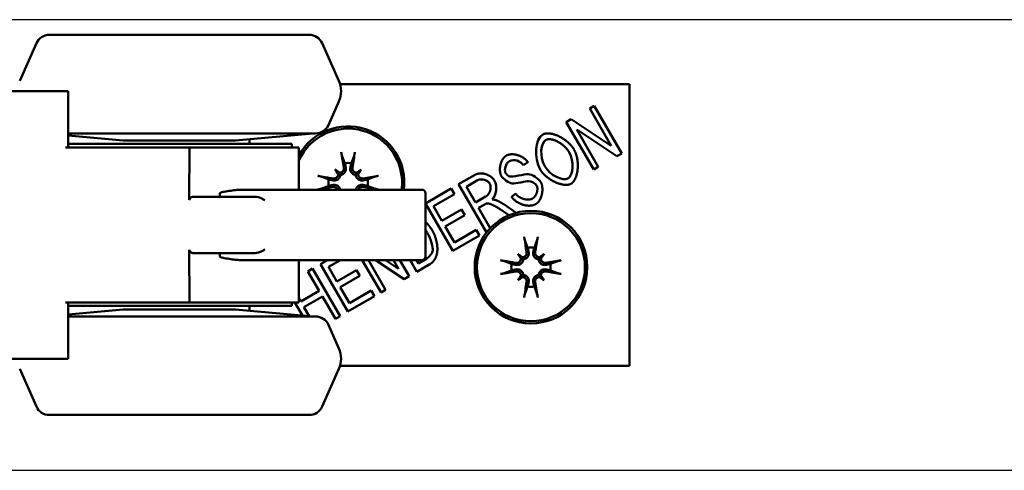
# Model space of a CAD drawing. Units: millimetres. Extents: x 2982 to 12204, y -8660 to 6480.
# Drawn here: x 8593 to 8855, y -4603 to -4483 of the extents above; entities that cross this region are included whole.
import ezdxf

# ---------------------------------------------------------------- set-up
doc = ezdxf.new("R2010")
doc.units = ezdxf.units.MM
doc.header["$LTSCALE"] = 25
doc.layers.add('Visible Edges(ISO)', color=7, linetype='Continuous', lineweight=50)

msp = doc.modelspace()

# ---------------------------------------------------------------- linework, layer by layer
for points in [[(9125.258, -4504.158), (9125.258, -4482.685), (6993.153, -4482.685), (6993.153, -4504.158)], [(7248.377, -4602.685), (9125.258, -4602.685), (9125.258, -4579.158)]]:
    msp.add_lwpolyline(points)
at = {"layer": 'Visible Edges(ISO)'}
for p, q in [((8669.975, -4486.708), (8600.675, -4486.708)), ((8597.249, -4488.933), (8592.784, -4498.962)), ((8673.401, -4488.933), (8677.866, -4498.962)), ((8678.184, -4499.833), (8755.325, -4499.833)), ((8755.325, -4499.833), (8755.325, -4574.833)), ((8604.99, -4501.708), (8511.911, -4501.708)), ((8605.74, -4501.708), (8604.99, -4501.708)), ((8605.74, -4516.708), (8605.74, -4501.708)), ((8675.071, -4510.733), (8677.866, -4504.453)), ((8744.754, -4506.324), (8745.961, -4505.627)), ((8750.495, -4516.267), (8744.754, -4506.324)), ((8745.961, -4505.627), (8753.273, -4518.293)), ((8738.489, -4509.941), (8739.782, -4509.194)), ((8739.782, -4509.194), (8750.495, -4516.267)), ((8745.801, -4522.607), (8738.489, -4509.941)), ((8605.74, -4512.958), (8671.645, -4512.958)), ((8620.325, -4514.833), (8605.74, -4513.507)), ((8650.325, -4514.833), (8670.95, -4512.958)), ((8654.075, -4515.77), (8654.075, -4514.492)), ((8751.98, -4519.04), (8741.267, -4511.967)), ((8741.267, -4511.967), (8747.008, -4521.91)), ((8607.947, -4516.708), (8604.99, -4516.708)), ((8665.325, -4515.77), (8605.74, -4515.77)), ((8619.742, -4516.708), (8607.947, -4516.708)), ((8622.352, -4516.708), (8619.742, -4516.708)), ((8650.325, -4514.833), (8620.325, -4514.833)), ((8638.012, -4516.708), (8622.352, -4516.708)), ((8637.998, -4530.677), (8638.012, -4516.708)), ((8638.777, -4516.708), (8638.012, -4516.708)), ((8647.324, -4516.708), (8638.777, -4516.708)), ((8647.324, -4516.708), (8667.2, -4516.708)), ((8665.325, -4516.708), (8665.325, -4515.77)), ((8667.2, -4516.708), (8667.2, -4527.958)), ((8753.273, -4518.293), (8751.98, -4519.04)), ((8728.237, -4520.61), (8727.103, -4521.432)), ((8747.008, -4521.91), (8745.801, -4522.607)), ((8676.814, -4522.571), (8677.583, -4523.341)), ((8683.836, -4522.571), (8683.067, -4523.341)), ((8709.798, -4526.506), (8714.007, -4524.076)), ((8700.965, -4531.606), (8707.819, -4527.649)), ((8707.819, -4527.649), (8708.683, -4529.145)), ((8717.11, -4539.172), (8709.798, -4526.506)), ((8714.863, -4525.448), (8711.861, -4527.181)), ((8711.861, -4527.181), (8714.28, -4531.371)), ((8648.474, -4529.833), (8639.043, -4529.833)), ((8646.176, -4529.833), (8646.176, -4528.895)), ((8648.474, -4529.833), (8654.978, -4529.833)), ((8698.162, -4527.958), (8652.096, -4527.958)), ((8700.013, -4527.958), (8698.162, -4527.958)), ((8700.95, -4545.77), (8700.95, -4528.895)), ((8708.683, -4529.145), (8703.084, -4532.377)), ((8714.28, -4531.371), (8716.983, -4529.81)), ((8723.891, -4529.825), (8725, -4529.004)), ((8708.277, -4544.271), (8700.965, -4531.606)), ((8703.084, -4532.377), (8705.319, -4536.249)), ((8716.574, -4531.977), (8715.116, -4532.819)), ((8715.116, -4532.819), (8718.233, -4538.217)), ((8721.83, -4531.852), (8725.118, -4534.114)), ((8705.319, -4536.249), (8710.561, -4533.222)), ((8711.425, -4534.718), (8706.183, -4537.745)), ((8710.561, -4533.222), (8711.425, -4534.718)), ((8723.207, -4534.778), (8721.12, -4533.342)), ((8706.183, -4537.745), (8708.668, -4542.05)), ((8715.354, -4540.186), (8708.277, -4544.271)), ((8708.668, -4542.05), (8714.49, -4538.69)), ((8714.49, -4538.69), (8715.354, -4540.186)), ((8717.656, -4538.857), (8717.11, -4539.172)), ((8638.012, -4557.958), (8637.998, -4543.989)), ((8639.043, -4544.833), (8648.474, -4544.833)), ((8646.176, -4545.77), (8646.176, -4544.833)), ((8654.978, -4544.833), (8648.474, -4544.833)), ((8725.564, -4545.071), (8726.333, -4545.841)), ((8732.586, -4545.071), (8731.817, -4545.841)), ((8698.162, -4546.708), (8652.096, -4546.708)), ((8667.2, -4546.708), (8667.2, -4557.958)), ((8672.989, -4547.758), (8674.807, -4546.708)), ((8680.301, -4560.424), (8672.989, -4547.758)), ((8678.263, -4546.708), (8675.107, -4548.53)), ((8675.107, -4548.53), (8677.342, -4552.401)), ((8689.105, -4555.34), (8684.121, -4546.708)), ((8685.73, -4546.708), (8690.312, -4554.644)), ((8695.284, -4551.773), (8687.611, -4546.708)), ((8690.326, -4546.708), (8693.799, -4549.001)), ((8693.799, -4549.001), (8692.475, -4546.708)), ((8694.084, -4546.708), (8696.577, -4551.027)), ((8698.682, -4549.811), (8696.89, -4546.708)), ((8700.013, -4546.708), (8698.162, -4546.708)), ((8698.563, -4546.708), (8699.073, -4547.591)), ((8702.109, -4547.833), (8698.682, -4549.811)), ((8699.073, -4547.591), (8701.1, -4546.42)), ((8669.619, -4549.703), (8670.874, -4548.978)), ((8672.624, -4554.906), (8669.619, -4549.703)), ((8670.874, -4548.978), (8678.187, -4561.644)), ((8677.342, -4552.401), (8682.584, -4549.374)), ((8683.448, -4550.871), (8678.206, -4553.897)), ((8682.584, -4549.374), (8683.448, -4550.871)), ((8696.577, -4551.027), (8695.284, -4551.773)), ((8678.206, -4553.897), (8680.692, -4558.203)), ((8725.564, -4552.094), (8726.333, -4551.325)), ((8732.586, -4552.094), (8731.817, -4551.325)), ((8667.7, -4557.749), (8672.624, -4554.906)), ((8673.487, -4556.403), (8668.564, -4559.245)), ((8676.932, -4562.369), (8673.487, -4556.403)), ((8687.377, -4556.338), (8680.301, -4560.424)), ((8680.692, -4558.203), (8686.513, -4554.842)), ((8686.513, -4554.842), (8687.377, -4556.338)), ((8690.312, -4554.644), (8689.105, -4555.34)), ((8607.947, -4557.958), (8604.99, -4557.958)), ((8605.74, -4572.958), (8605.74, -4557.958)), ((8605.74, -4558.895), (8665.325, -4558.895)), ((8619.742, -4557.958), (8607.947, -4557.958)), ((8619.742, -4557.958), (8622.352, -4557.958)), ((8638.012, -4557.958), (8622.352, -4557.958)), ((8638.777, -4557.958), (8638.012, -4557.958)), ((8647.324, -4557.958), (8638.777, -4557.958)), ((8647.324, -4557.958), (8667.2, -4557.958)), ((8654.075, -4560.174), (8654.075, -4558.895)), ((8665.325, -4557.958), (8665.325, -4558.895)), ((8668.166, -4561.455), (8666.147, -4557.958)), ((8667.2, -4556.883), (8667.7, -4557.749)), ((8620.325, -4559.833), (8605.74, -4561.159)), ((8671.645, -4561.708), (8605.74, -4561.708)), ((8620.325, -4559.833), (8650.325, -4559.833)), ((8650.325, -4559.833), (8670.95, -4561.708)), ((8668.564, -4559.245), (8669.932, -4561.615)), ((8678.187, -4561.644), (8676.932, -4562.369)), ((8675.071, -4563.933), (8677.866, -4570.212)), ((8604.99, -4572.958), (8511.911, -4572.958)), ((8605.74, -4572.958), (8604.99, -4572.958)), ((8678.184, -4574.833), (8755.325, -4574.833)), ((8597.249, -4585.733), (8592.784, -4575.703)), ((8673.401, -4585.733), (8677.866, -4575.703)), ((8600.675, -4587.958), (8669.975, -4587.958))]:
    msp.add_line(p, q, dxfattribs=at)
for radius in [15, 14.395]:
    msp.add_circle((8729.075, -4548.583), radius, dxfattribs=at)
for centre, radius, start, end in [((8600.675, -4490.458), 3.75, 90, 156), ((8669.975, -4490.458), 3.75, 24, 90), ((8671.7, -4501.708), 6.75, 336, 24), ((8680.325, -4526.083), 15, 352.81924, 151.04498), ((8680.325, -4526.083), 14.395, 352.5155, 155.75611), ((8671.645, -4509.208), 3.75, 270, 336), ((8680.325, -4526.083), 5.247, 80.43643, 99.56357), ((8680.325, -4526.083), 5.247, 170.43643, 189.56357), ((8680.325, -4526.083), 5.247, 350.43643, 9.56357), ((8700.013, -4528.895), 0.938, 0, 90), ((8729.075, -4548.583), 5.247, 80.43643, 99.56357), ((8700.013, -4545.77), 0.938, 270, 0), ((8729.075, -4548.583), 5.247, 170.43643, 189.56357), ((8729.075, -4548.583), 5.247, 350.43643, 9.56357), ((8729.075, -4548.583), 5.247, 260.43643, 279.56357), ((8671.645, -4565.458), 3.75, 24, 90), ((8671.7, -4572.958), 6.75, 336, 24), ((8600.675, -4584.208), 3.75, 204, 270), ((8669.975, -4584.208), 3.75, 270, 336)]:
    msp.add_arc(centre, radius, start, end, dxfattribs=at)
for centre, major_axis, ratio, start_param, end_param in [((8681.969, -4525.78), (4.4, -23.916), 0.0871557, 4.3648024, 4.5429494), ((8678.681, -4525.78), (4.4, 23.916), 0.0871557, 4.8818286, 5.0599756), ((8680.023, -4527.727), (-23.916, 4.4), 0.0871557, 4.8818286, 5.0599756), ((8673.919, -4533.76), (16.482, -13.754), 0.5, 1.7317318, 1.8032691), ((8688.002, -4519.677), (-13.754, 16.482), 0.5, 1.3383235, 1.4098609), ((8677.99, -4522.44), (-0.634, -0.759), 0.9884519, 0.2740079, 0.7782616), ((8676.683, -4523.748), (-0.759, -0.634), 0.9884519, 2.3633312, 2.8675847), ((8686.731, -4533.76), (16.482, 13.754), 0.5, 1.3383235, 1.4098609), ((8682.66, -4522.44), (-0.634, 0.759), 0.9884519, 2.3633312, 2.8675847), ((8683.967, -4523.748), (-0.759, 0.634), 0.9884519, 0.2740079, 0.7782616), ((8672.648, -4519.677), (-13.754, -16.482), 0.5, 1.7317318, 1.8032691), ((8680.628, -4527.727), (-23.916, -4.4), 0.0871557, 4.3648024, 4.5429494), ((8680.023, -4524.439), (23.916, 4.4), 0.0871557, 4.3648024, 4.5429494), ((8680.628, -4524.439), (23.916, -4.4), 0.0871557, 4.8818286, 5.0599756), ((8730.719, -4548.28), (4.4, -23.916), 0.0871557, 4.3648024, 4.5429494), ((8727.431, -4548.28), (4.4, 23.916), 0.0871557, 4.8818286, 5.0599756), ((8722.669, -4556.26), (16.482, -13.754), 0.5, 1.7317318, 1.8032691), ((8736.752, -4542.177), (-13.754, 16.482), 0.5, 1.3383235, 1.4098609), ((8726.74, -4544.94), (-0.634, -0.759), 0.9884519, 0.2740079, 0.7782616), ((8725.433, -4546.248), (-0.759, -0.634), 0.9884519, 2.3633312, 2.8675847), ((8735.481, -4556.26), (16.482, 13.754), 0.5, 1.3383235, 1.4098609), ((8731.41, -4544.94), (-0.634, 0.759), 0.9884519, 2.3633312, 2.8675847), ((8732.717, -4546.248), (-0.759, 0.634), 0.9884519, 0.2740079, 0.7782616), ((8721.398, -4542.177), (-13.754, -16.482), 0.5, 1.7317318, 1.8032691), ((8728.773, -4550.227), (-23.916, 4.4), 0.0871557, 4.8818286, 5.0599756), ((8729.378, -4550.227), (-23.916, -4.4), 0.0871557, 4.3648024, 4.5429494), ((8728.773, -4546.939), (23.916, 4.4), 0.0871557, 4.3648024, 4.5429494), ((8736.752, -4554.989), (13.754, 16.482), 0.5, 1.7317318, 1.8032691), ((8722.669, -4540.906), (-16.482, -13.754), 0.5, 1.3383235, 1.4098609), ((8725.433, -4550.918), (0.759, -0.634), 0.9884519, 0.2740079, 0.7782616), ((8726.74, -4552.225), (0.634, -0.759), 0.9884519, 2.3633312, 2.8675847), ((8731.41, -4552.225), (0.634, 0.759), 0.9884519, 0.2740079, 0.7782616), ((8735.481, -4540.906), (-16.482, 13.754), 0.5, 1.7317318, 1.8032691), ((8732.717, -4550.918), (0.759, 0.634), 0.9884519, 2.3633312, 2.8675847), ((8721.398, -4554.989), (13.754, -16.482), 0.5, 1.3383235, 1.4098609), ((8729.378, -4546.939), (23.916, -4.4), 0.0871557, 4.8818286, 5.0599756), ((8730.719, -4548.885), (-4.4, -23.916), 0.0871557, 4.8818286, 5.0599756), ((8727.431, -4548.885), (-4.4, 23.916), 0.0871557, 4.3648024, 4.5429494)]:
    msp.add_ellipse(centre, major_axis=major_axis, ratio=ratio, start_param=start_param, end_param=end_param, dxfattribs=at)
for points, degree in [([(8731.553, -4522.608), (8729.731, -4519.451), (8730.213, -4514.423), (8732.221, -4513.264)], 3), ([(8732.221, -4513.264), (8733.534, -4512.506), (8736.608, -4512.971), (8739.446, -4515.322), (8740.544, -4517.224)], 4), ([(8739.239, -4517.952), (8738.347, -4516.407), (8736.233, -4514.551), (8733.997, -4514.156), (8733.051, -4514.702)], 4), ([(8733.051, -4514.702), (8731.719, -4515.472), (8731.208, -4519.023), (8732.858, -4521.881)], 3), ([(8721.177, -4524.3), (8720.62, -4523.334), (8720.472, -4521.206), (8721.534, -4519.434), (8722.49, -4518.882)], 4), ([(8722.49, -4518.882), (8723.542, -4518.275), (8725.678, -4518.251), (8727.567, -4519.516), (8728.237, -4520.61)], 4), ([(8727.103, -4521.432), (8726.309, -4520.281), (8724.482, -4519.702), (8723.391, -4520.331)], 3), ([(8738.934, -4524.937), (8740.353, -4524.118), (8740.655, -4520.404), (8739.239, -4517.952)], 3), ([(8740.544, -4517.224), (8741.653, -4519.145), (8742.241, -4522.861), (8741.01, -4525.656), (8739.774, -4526.37)], 4), ([(8723.391, -4520.331), (8722.261, -4520.983), (8721.865, -4522.705), (8722.317, -4523.487)], 3), ([(8732.858, -4521.881), (8734.179, -4524.169), (8737.544, -4525.739), (8738.934, -4524.937)], 3), ([(8714.007, -4524.076), (8715.272, -4523.346), (8716.99, -4523.268), (8718.779, -4524.539), (8719.381, -4525.581)], 4), ([(8718.088, -4526.328), (8717.569, -4525.43), (8715.925, -4524.835), (8714.863, -4525.448)], 3), ([(8724.107, -4526.276), (8723.158, -4526.193), (8721.679, -4525.169), (8721.177, -4524.3)], 3), ([(8722.317, -4523.487), (8722.713, -4524.173), (8723.336, -4524.405)], 2), ([(8723.336, -4524.405), (8723.953, -4524.627), (8727.539, -4523.793), (8728.309, -4523.812)], 3), ([(8728.309, -4523.812), (8729.435, -4523.844), (8731.129, -4524.951), (8731.715, -4525.965)], 3), ([(8739.774, -4526.37), (8738.433, -4527.144), (8735.33, -4526.631), (8732.517, -4524.278), (8731.553, -4522.608)], 4), ([(8716.983, -4529.81), (8717.842, -4529.314), (8718.544, -4528.278), (8718.439, -4526.936), (8718.088, -4526.328)], 4), ([(8719.381, -4525.581), (8720.161, -4526.933), (8719.923, -4529.529), (8718.697, -4530.571)], 3), ([(8728.441, -4525.667), (8727.937, -4525.687), (8724.846, -4526.352), (8724.107, -4526.276)], 3), ([(8730.591, -4526.806), (8730.246, -4526.207), (8729.202, -4525.626), (8728.441, -4525.667)], 3), ([(8729.489, -4530.313), (8730.203, -4529.901), (8730.975, -4528.696), (8730.931, -4527.395), (8730.591, -4526.806)], 4), ([(8731.715, -4525.965), (8732.3, -4526.978), (8732.462, -4529.266), (8731.414, -4531.196), (8730.401, -4531.782)], 4), ([(8638.777, -4529.862), (8638.806, -4529.856), (8638.863, -4529.845), (8638.952, -4529.835), (8639.013, -4529.833), (8639.043, -4529.833)], 3), ([(8652.096, -4527.958), (8651.636, -4527.958), (8650.669, -4528.01), (8649.081, -4528.201), (8647.926, -4528.385), (8647.324, -4528.487)], 3), ([(8654.978, -4529.833), (8655.634, -4529.833), (8656.28, -4529.895), (8656.893, -4530.143)], 3), ([(8656.893, -4530.143), (8657.041, -4530.203), (8657.333, -4530.334), (8657.759, -4530.549), (8658.037, -4530.697), (8658.175, -4530.77)], 3), ([(8730.401, -4531.782), (8729.117, -4532.523), (8726.799, -4532.522), (8724.655, -4531.083), (8723.891, -4529.825)], 4), ([(8725, -4529.004), (8725.639, -4529.91), (8726.949, -4530.775), (8728.678, -4530.781), (8729.489, -4530.313)], 4), ([(8717.302, -4531.634), (8717.056, -4531.699), (8716.574, -4531.977)], 2), ([(8721.12, -4533.342), (8719.913, -4532.521), (8718.501, -4531.727), (8717.657, -4531.558), (8717.302, -4531.634)], 4), ([(8718.697, -4530.571), (8719.383, -4530.6), (8719.812, -4530.764)], 2), ([(8719.812, -4530.764), (8720.752, -4531.122), (8721.83, -4531.852)], 2), ([(8700.95, -4536.497), (8701.698, -4537.255), (8702.395, -4538.118), (8702.835, -4538.88)], 3), ([(8701.524, -4539.598), (8701.354, -4539.302), (8701.16, -4539.016), (8700.95, -4538.743)], 3), ([(8702.914, -4544.189), (8703.012, -4543.334), (8702.355, -4541.036), (8701.524, -4539.598)], 3), ([(8702.835, -4538.88), (8703.665, -4540.318), (8704.451, -4542.838), (8704.501, -4544.753), (8704.049, -4546.133), (8702.968, -4547.337), (8702.109, -4547.833)], 6), ([(8639.043, -4544.833), (8639.013, -4544.833), (8638.952, -4544.831), (8638.863, -4544.821), (8638.806, -4544.81), (8638.777, -4544.803)], 3), ([(8656.893, -4544.523), (8656.28, -4544.771), (8655.634, -4544.833), (8654.978, -4544.833)], 3), ([(8658.175, -4543.895), (8658.037, -4543.969), (8657.759, -4544.117), (8657.333, -4544.332), (8657.041, -4544.462), (8656.893, -4544.523)], 3), ([(8701.1, -4546.42), (8702.036, -4545.88), (8702.84, -4544.797), (8702.914, -4544.189)], 3), ([(8652.096, -4546.708), (8651.636, -4546.708), (8650.669, -4546.655), (8649.081, -4546.464), (8647.926, -4546.281), (8647.324, -4546.179)], 3)]:
    msp.add_open_spline(points, degree=degree, dxfattribs=at)
for points, knots in [([(8678.716, -4518.926), (8678.703, -4518.892), (8678.687, -4518.84), (8678.654, -4518.722), (8678.632, -4518.63), (8678.594, -4518.458), (8678.571, -4518.348), (8678.539, -4518.171), (8678.523, -4518.076), (8678.511, -4517.995)], [0.070195401, 0.070195401, 0.070195401, 0.070195401, 0.076444709, 0.076444709, 0.084066306, 0.084066306, 0.091690193, 0.091690193, 0.09840428, 0.09840428, 0.09840428, 0.09840428]), ([(8682.139, -4517.995), (8682.127, -4518.076), (8682.111, -4518.171), (8682.079, -4518.348), (8682.056, -4518.458), (8682.018, -4518.63), (8681.996, -4518.722), (8681.963, -4518.84), (8681.947, -4518.892), (8681.934, -4518.926)], [0.023892517, 0.023892517, 0.023892517, 0.023892517, 0.030606604, 0.030606604, 0.038230491, 0.038230491, 0.045852088, 0.045852088, 0.052101395, 0.052101395, 0.052101395, 0.052101395]), ([(8679.173, -4522.125), (8679.196, -4522.261), (8679.193, -4522.411), (8679.129, -4522.698), (8679.066, -4522.835), (8678.908, -4523.061), (8678.802, -4523.165), (8678.557, -4523.323), (8678.419, -4523.376), (8678.214, -4523.415), (8678.141, -4523.422), (8678.066, -4523.421)], [0, 0, 0, 0, 0.011167155, 0.011167155, 0.02233431, 0.02233431, 0.033293532, 0.033293532, 0.044252755, 0.044252755, 0.049966523, 0.049966523, 0.049966523, 0.049966523]), ([(8679.713, -4522.026), (8679.723, -4522.07), (8679.731, -4522.113), (8679.761, -4522.311), (8679.763, -4522.483), (8679.712, -4522.82), (8679.658, -4522.987), (8679.523, -4523.26), (8679.437, -4523.391), (8679.224, -4523.624), (8679.098, -4523.727), (8678.837, -4523.882), (8678.687, -4523.945), (8678.445, -4524.005), (8678.355, -4524.019), (8678.267, -4524.025)], [0.172924705, 0.172924705, 0.172924705, 0.172924705, 0.176895648, 0.176895648, 0.191069156, 0.191069156, 0.205242665, 0.205242665, 0.217362149, 0.217362149, 0.229481633, 0.229481633, 0.241601116, 0.241601116, 0.248639055, 0.248639055, 0.248639055, 0.248639055]), ([(8682.383, -4524.025), (8682.295, -4524.019), (8682.205, -4524.005), (8681.963, -4523.945), (8681.813, -4523.882), (8681.553, -4523.727), (8681.426, -4523.624), (8681.213, -4523.391), (8681.127, -4523.26), (8680.992, -4522.987), (8680.938, -4522.82), (8680.887, -4522.483), (8680.889, -4522.311), (8680.912, -4522.156), (8680.919, -4522.113), (8680.927, -4522.07), (8680.937, -4522.026)], [-0.071743407, -0.071743407, -0.071743407, -0.071743407, -0.064705468, -0.064705468, -0.052585985, -0.052585985, -0.040466501, -0.040466501, -0.028347017, -0.028347017, -0.014173508, -0.014173508, 0, 0, 0, 0.003970943, 0.003970943, 0.003970943, 0.003970943]), ([(8682.584, -4523.421), (8682.576, -4523.421), (8682.569, -4523.421), (8682.424, -4523.42), (8682.279, -4523.391), (8682.01, -4523.279), (8681.887, -4523.195), (8681.692, -4523.001), (8681.607, -4522.878), (8681.493, -4522.608), (8681.464, -4522.462), (8681.461, -4522.26), (8681.466, -4522.193), (8681.477, -4522.125)], [0.021782402, 0.021782402, 0.021782402, 0.021782402, 0.022407828, 0.022407828, 0.033365669, 0.033365669, 0.04432351, 0.04432351, 0.055406212, 0.055406212, 0.066488914, 0.066488914, 0.071774661, 0.071774661, 0.071774661, 0.071774661]), ([(8672.237, -4524.268), (8672.318, -4524.281), (8672.414, -4524.297), (8672.59, -4524.329), (8672.7, -4524.352), (8672.872, -4524.39), (8672.964, -4524.412), (8673.082, -4524.445), (8673.134, -4524.461), (8673.168, -4524.474)], [0.023892517, 0.023892517, 0.023892517, 0.023892517, 0.030606604, 0.030606604, 0.038230491, 0.038230491, 0.045852088, 0.045852088, 0.052101395, 0.052101395, 0.052101395, 0.052101395]), ([(8678.267, -4524.025), (8678.261, -4524.113), (8678.247, -4524.202), (8678.187, -4524.445), (8678.124, -4524.595), (8677.969, -4524.855), (8677.866, -4524.982), (8677.633, -4525.195), (8677.502, -4525.281), (8677.229, -4525.416), (8677.063, -4525.469), (8676.725, -4525.521), (8676.553, -4525.519), (8676.399, -4525.496), (8676.355, -4525.489), (8676.312, -4525.481), (8676.268, -4525.471)], [-0.071743407, -0.071743407, -0.071743407, -0.071743407, -0.064705468, -0.064705468, -0.052585985, -0.052585985, -0.040466501, -0.040466501, -0.028347017, -0.028347017, -0.014173508, -0.014173508, 0, 0, 0, 0.003970943, 0.003970943, 0.003970943, 0.003970943]), ([(8677.663, -4523.824), (8677.663, -4523.832), (8677.663, -4523.839), (8677.662, -4523.984), (8677.633, -4524.129), (8677.521, -4524.398), (8677.437, -4524.52), (8677.243, -4524.716), (8677.12, -4524.801), (8676.851, -4524.915), (8676.704, -4524.944), (8676.502, -4524.947), (8676.435, -4524.942), (8676.368, -4524.93)], [0.021782402, 0.021782402, 0.021782402, 0.021782402, 0.022407828, 0.022407828, 0.033365669, 0.033365669, 0.04432351, 0.04432351, 0.055406212, 0.055406212, 0.066488914, 0.066488914, 0.071774661, 0.071774661, 0.071774661, 0.071774661]), ([(8677.583, -4523.341), (8677.602, -4523.36), (8677.619, -4523.377), (8677.764, -4523.522), (8677.863, -4523.621), (8678.056, -4523.814), (8678.171, -4523.929), (8678.267, -4524.025)], [-6.84319484, -6.84319484, -6.84319484, -6.84319484, -6.83563881, -6.83563881, -6.77091779, -6.77091779, -6.6769867, -6.6769867, -6.6769867, -6.6769867]), ([(8683.067, -4523.341), (8683.048, -4523.36), (8683.031, -4523.377), (8682.886, -4523.522), (8682.787, -4523.621), (8682.594, -4523.814), (8682.479, -4523.929), (8682.383, -4524.025)], [-6.84319484, -6.84319484, -6.84319484, -6.84319484, -6.83563881, -6.83563881, -6.77091779, -6.77091779, -6.6769867, -6.6769867, -6.6769867, -6.6769867]), ([(8684.382, -4525.471), (8684.338, -4525.481), (8684.295, -4525.489), (8684.097, -4525.519), (8683.925, -4525.521), (8683.587, -4525.469), (8683.421, -4525.416), (8683.148, -4525.281), (8683.017, -4525.195), (8682.784, -4524.982), (8682.681, -4524.855), (8682.526, -4524.595), (8682.463, -4524.445), (8682.403, -4524.202), (8682.389, -4524.113), (8682.383, -4524.025)], [0.172924705, 0.172924705, 0.172924705, 0.172924705, 0.176895648, 0.176895648, 0.191069156, 0.191069156, 0.205242665, 0.205242665, 0.217362149, 0.217362149, 0.229481633, 0.229481633, 0.241601116, 0.241601116, 0.248639055, 0.248639055, 0.248639055, 0.248639055]), ([(8684.282, -4524.93), (8684.147, -4524.953), (8683.997, -4524.951), (8683.71, -4524.886), (8683.573, -4524.824), (8683.347, -4524.666), (8683.243, -4524.56), (8683.085, -4524.315), (8683.032, -4524.176), (8682.993, -4523.972), (8682.986, -4523.898), (8682.987, -4523.824)], [0, 0, 0, 0, 0.011167155, 0.011167155, 0.02233431, 0.02233431, 0.033293532, 0.033293532, 0.044252755, 0.044252755, 0.049966523, 0.049966523, 0.049966523, 0.049966523]), ([(8687.482, -4524.474), (8687.516, -4524.461), (8687.568, -4524.445), (8687.686, -4524.412), (8687.778, -4524.39), (8687.95, -4524.352), (8688.06, -4524.329), (8688.236, -4524.297), (8688.332, -4524.281), (8688.413, -4524.268)], [0.070195401, 0.070195401, 0.070195401, 0.070195401, 0.076444709, 0.076444709, 0.084066306, 0.084066306, 0.091690193, 0.091690193, 0.09840428, 0.09840428, 0.09840428, 0.09840428]), ([(8676.268, -4526.695), (8676.312, -4526.685), (8676.355, -4526.677), (8676.553, -4526.647), (8676.725, -4526.645), (8677.063, -4526.696), (8677.229, -4526.75), (8677.502, -4526.885), (8677.633, -4526.971), (8677.866, -4527.184), (8677.969, -4527.31), (8678.124, -4527.571), (8678.187, -4527.721), (8678.232, -4527.902), (8678.238, -4527.93), (8678.243, -4527.958)], [0.172924705, 0.172924705, 0.172924705, 0.172924705, 0.176895648, 0.176895648, 0.191069156, 0.191069156, 0.205242665, 0.205242665, 0.217362149, 0.217362149, 0.229481633, 0.229481633, 0.241601116, 0.241601116, 0.243800219, 0.243800219, 0.243800219, 0.243800219]), ([(8676.368, -4527.235), (8676.503, -4527.212), (8676.652, -4527.215), (8676.938, -4527.279), (8677.075, -4527.341), (8677.301, -4527.499), (8677.406, -4527.605), (8677.532, -4527.8), (8677.57, -4527.878), (8677.599, -4527.958)], [0, 0, 0, 0, 0.01113143, 0.01113143, 0.022262859, 0.022262859, 0.033257799, 0.033257799, 0.039767391, 0.039767391, 0.039767391, 0.039767391]), ([(8682.407, -4527.958), (8682.412, -4527.93), (8682.419, -4527.902), (8682.463, -4527.721), (8682.526, -4527.571), (8682.681, -4527.31), (8682.784, -4527.184), (8683.017, -4526.971), (8683.148, -4526.885), (8683.421, -4526.75), (8683.587, -4526.696), (8683.925, -4526.645), (8684.097, -4526.647), (8684.251, -4526.67), (8684.295, -4526.677), (8684.338, -4526.685), (8684.382, -4526.695)], [-0.066904571, -0.066904571, -0.066904571, -0.066904571, -0.064705468, -0.064705468, -0.052585985, -0.052585985, -0.040466501, -0.040466501, -0.028347017, -0.028347017, -0.014173508, -0.014173508, 0, 0, 0, 0.003970943, 0.003970943, 0.003970943, 0.003970943]), ([(8683.051, -4527.958), (8683.058, -4527.939), (8683.065, -4527.921), (8683.129, -4527.768), (8683.213, -4527.645), (8683.406, -4527.45), (8683.529, -4527.365), (8683.797, -4527.251), (8683.943, -4527.222), (8684.146, -4527.219), (8684.214, -4527.224), (8684.282, -4527.235)], [0.031867044, 0.031867044, 0.031867044, 0.031867044, 0.033365669, 0.033365669, 0.04432351, 0.04432351, 0.055362779, 0.055362779, 0.066402047, 0.066402047, 0.071771537, 0.071771537, 0.071771537, 0.071771537]), ([(8637.995, -4530.702), (8638.002, -4530.616), (8638.104, -4530.296), (8638.254, -4530.138), (8638.489, -4529.953), (8638.674, -4529.886), (8638.777, -4529.862)], [0.00041341, 0.00041341, 0.00041341, 0.00041341, 0.25, 0.5, 0.75, 1, 1, 1, 1]), ([(8647.324, -4528.487), (8647.1, -4528.524), (8646.774, -4528.59), (8646.422, -4528.693), (8646.255, -4528.784), (8646.176, -4528.833), (8646.176, -4528.895)], [0, 0, 0, 0, 0.5, 0.75, 0.875, 1, 1, 1, 1]), ([(8673.168, -4527.692), (8673.134, -4527.705), (8673.082, -4527.721), (8672.964, -4527.753), (8672.872, -4527.776), (8672.7, -4527.814), (8672.59, -4527.836), (8672.414, -4527.869), (8672.318, -4527.885), (8672.237, -4527.897)], [0.070195401, 0.070195401, 0.070195401, 0.070195401, 0.076444709, 0.076444709, 0.084066306, 0.084066306, 0.091690193, 0.091690193, 0.09840428, 0.09840428, 0.09840428, 0.09840428]), ([(8688.413, -4527.897), (8688.332, -4527.885), (8688.236, -4527.869), (8688.06, -4527.836), (8687.95, -4527.814), (8687.778, -4527.776), (8687.686, -4527.753), (8687.568, -4527.721), (8687.516, -4527.705), (8687.482, -4527.692)], [0.023892517, 0.023892517, 0.023892517, 0.023892517, 0.030606604, 0.030606604, 0.038230491, 0.038230491, 0.045852088, 0.045852088, 0.052101395, 0.052101395, 0.052101395, 0.052101395]), ([(8727.466, -4541.426), (8727.453, -4541.392), (8727.437, -4541.34), (8727.404, -4541.222), (8727.382, -4541.13), (8727.344, -4540.958), (8727.321, -4540.848), (8727.289, -4540.671), (8727.273, -4540.576), (8727.261, -4540.495)], [0.070195401, 0.070195401, 0.070195401, 0.070195401, 0.076444709, 0.076444709, 0.084066306, 0.084066306, 0.091690193, 0.091690193, 0.09840428, 0.09840428, 0.09840428, 0.09840428]), ([(8730.889, -4540.495), (8730.877, -4540.576), (8730.861, -4540.671), (8730.829, -4540.848), (8730.806, -4540.958), (8730.768, -4541.13), (8730.746, -4541.222), (8730.713, -4541.34), (8730.697, -4541.392), (8730.684, -4541.426)], [0.023892517, 0.023892517, 0.023892517, 0.023892517, 0.030606604, 0.030606604, 0.038230491, 0.038230491, 0.045852088, 0.045852088, 0.052101395, 0.052101395, 0.052101395, 0.052101395]), ([(8638.777, -4544.803), (8638.674, -4544.78), (8638.489, -4544.712), (8638.254, -4544.527), (8638.104, -4544.37), (8638.002, -4544.049), (8637.995, -4543.964)], [0, 0, 0, 0, 0.25, 0.5, 0.75, 0.99958659, 0.99958659, 0.99958659, 0.99958659]), ([(8647.324, -4546.179), (8647.1, -4546.141), (8646.774, -4546.076), (8646.422, -4545.973), (8646.255, -4545.882), (8646.176, -4545.832), (8646.176, -4545.77)], [0, 0, 0, 0, 0.5, 0.75, 0.875, 1, 1, 1, 1]), ([(8726.333, -4545.841), (8726.352, -4545.86), (8726.369, -4545.877), (8726.514, -4546.022), (8726.613, -4546.121), (8726.806, -4546.314), (8726.921, -4546.429), (8727.017, -4546.525)], [-6.84319484, -6.84319484, -6.84319484, -6.84319484, -6.83563881, -6.83563881, -6.77091779, -6.77091779, -6.6769867, -6.6769867, -6.6769867, -6.6769867]), ([(8727.923, -4544.625), (8727.946, -4544.761), (8727.943, -4544.911), (8727.879, -4545.198), (8727.816, -4545.335), (8727.658, -4545.561), (8727.552, -4545.665), (8727.307, -4545.823), (8727.169, -4545.876), (8726.964, -4545.915), (8726.891, -4545.922), (8726.816, -4545.921)], [0, 0, 0, 0, 0.011167155, 0.011167155, 0.02233431, 0.02233431, 0.033293532, 0.033293532, 0.044252755, 0.044252755, 0.049966523, 0.049966523, 0.049966523, 0.049966523]), ([(8728.463, -4544.526), (8728.473, -4544.57), (8728.481, -4544.613), (8728.511, -4544.811), (8728.513, -4544.983), (8728.462, -4545.32), (8728.408, -4545.487), (8728.273, -4545.76), (8728.187, -4545.891), (8727.974, -4546.124), (8727.848, -4546.227), (8727.587, -4546.382), (8727.437, -4546.445), (8727.195, -4546.505), (8727.105, -4546.519), (8727.017, -4546.525)], [0.172924705, 0.172924705, 0.172924705, 0.172924705, 0.176895648, 0.176895648, 0.191069156, 0.191069156, 0.205242665, 0.205242665, 0.217362149, 0.217362149, 0.229481633, 0.229481633, 0.241601116, 0.241601116, 0.248639055, 0.248639055, 0.248639055, 0.248639055]), ([(8731.133, -4546.525), (8731.045, -4546.519), (8730.955, -4546.505), (8730.713, -4546.445), (8730.563, -4546.382), (8730.303, -4546.227), (8730.176, -4546.124), (8729.963, -4545.891), (8729.877, -4545.76), (8729.742, -4545.487), (8729.688, -4545.32), (8729.637, -4544.983), (8729.639, -4544.811), (8729.662, -4544.656), (8729.669, -4544.613), (8729.677, -4544.57), (8729.687, -4544.526)], [-0.071743407, -0.071743407, -0.071743407, -0.071743407, -0.064705468, -0.064705468, -0.052585985, -0.052585985, -0.040466501, -0.040466501, -0.028347017, -0.028347017, -0.014173508, -0.014173508, 0, 0, 0, 0.003970943, 0.003970943, 0.003970943, 0.003970943]), ([(8731.334, -4545.921), (8731.326, -4545.921), (8731.319, -4545.921), (8731.174, -4545.92), (8731.029, -4545.891), (8730.76, -4545.779), (8730.637, -4545.695), (8730.442, -4545.501), (8730.357, -4545.378), (8730.243, -4545.108), (8730.214, -4544.962), (8730.211, -4544.76), (8730.216, -4544.693), (8730.227, -4544.625)], [0.021782402, 0.021782402, 0.021782402, 0.021782402, 0.022407828, 0.022407828, 0.033365669, 0.033365669, 0.04432351, 0.04432351, 0.055406212, 0.055406212, 0.066488914, 0.066488914, 0.071774661, 0.071774661, 0.071774661, 0.071774661]), ([(8731.817, -4545.841), (8731.798, -4545.86), (8731.781, -4545.877), (8731.636, -4546.022), (8731.537, -4546.121), (8731.344, -4546.314), (8731.229, -4546.429), (8731.133, -4546.525)], [-6.84319484, -6.84319484, -6.84319484, -6.84319484, -6.83563881, -6.83563881, -6.77091779, -6.77091779, -6.6769867, -6.6769867, -6.6769867, -6.6769867]), ([(8720.987, -4546.768), (8721.068, -4546.781), (8721.164, -4546.797), (8721.34, -4546.829), (8721.45, -4546.852), (8721.622, -4546.89), (8721.714, -4546.912), (8721.832, -4546.945), (8721.884, -4546.961), (8721.918, -4546.974)], [0.023892517, 0.023892517, 0.023892517, 0.023892517, 0.030606604, 0.030606604, 0.038230491, 0.038230491, 0.045852088, 0.045852088, 0.052101395, 0.052101395, 0.052101395, 0.052101395]), ([(8727.017, -4546.525), (8727.011, -4546.613), (8726.997, -4546.702), (8726.937, -4546.945), (8726.874, -4547.095), (8726.719, -4547.355), (8726.616, -4547.482), (8726.383, -4547.695), (8726.252, -4547.781), (8725.979, -4547.916), (8725.813, -4547.969), (8725.475, -4548.021), (8725.303, -4548.019), (8725.149, -4547.996), (8725.105, -4547.989), (8725.062, -4547.981), (8725.018, -4547.971)], [-0.071743407, -0.071743407, -0.071743407, -0.071743407, -0.064705468, -0.064705468, -0.052585985, -0.052585985, -0.040466501, -0.040466501, -0.028347017, -0.028347017, -0.014173508, -0.014173508, 0, 0, 0, 0.003970943, 0.003970943, 0.003970943, 0.003970943]), ([(8726.413, -4546.324), (8726.413, -4546.332), (8726.413, -4546.339), (8726.412, -4546.484), (8726.383, -4546.629), (8726.271, -4546.898), (8726.187, -4547.02), (8725.993, -4547.216), (8725.87, -4547.301), (8725.601, -4547.415), (8725.454, -4547.444), (8725.252, -4547.447), (8725.185, -4547.442), (8725.118, -4547.43)], [0.021782402, 0.021782402, 0.021782402, 0.021782402, 0.022407828, 0.022407828, 0.033365669, 0.033365669, 0.04432351, 0.04432351, 0.055406212, 0.055406212, 0.066488914, 0.066488914, 0.071774661, 0.071774661, 0.071774661, 0.071774661]), ([(8733.132, -4547.971), (8733.088, -4547.981), (8733.045, -4547.989), (8732.847, -4548.019), (8732.675, -4548.021), (8732.337, -4547.969), (8732.171, -4547.916), (8731.898, -4547.781), (8731.767, -4547.695), (8731.534, -4547.482), (8731.431, -4547.355), (8731.276, -4547.095), (8731.213, -4546.945), (8731.153, -4546.702), (8731.139, -4546.613), (8731.133, -4546.525)], [0.172924705, 0.172924705, 0.172924705, 0.172924705, 0.176895648, 0.176895648, 0.191069156, 0.191069156, 0.205242665, 0.205242665, 0.217362149, 0.217362149, 0.229481633, 0.229481633, 0.241601116, 0.241601116, 0.248639055, 0.248639055, 0.248639055, 0.248639055]), ([(8733.032, -4547.43), (8732.897, -4547.453), (8732.747, -4547.451), (8732.46, -4547.386), (8732.323, -4547.324), (8732.097, -4547.166), (8731.993, -4547.06), (8731.835, -4546.815), (8731.782, -4546.676), (8731.743, -4546.472), (8731.736, -4546.398), (8731.737, -4546.324)], [0, 0, 0, 0, 0.011167155, 0.011167155, 0.02233431, 0.02233431, 0.033293532, 0.033293532, 0.044252755, 0.044252755, 0.049966523, 0.049966523, 0.049966523, 0.049966523]), ([(8736.232, -4546.974), (8736.266, -4546.961), (8736.318, -4546.945), (8736.436, -4546.912), (8736.528, -4546.89), (8736.7, -4546.852), (8736.81, -4546.829), (8736.986, -4546.797), (8737.082, -4546.781), (8737.163, -4546.768)], [0.070195401, 0.070195401, 0.070195401, 0.070195401, 0.076444709, 0.076444709, 0.084066306, 0.084066306, 0.091690193, 0.091690193, 0.09840428, 0.09840428, 0.09840428, 0.09840428]), ([(8721.918, -4550.192), (8721.884, -4550.205), (8721.832, -4550.221), (8721.714, -4550.253), (8721.622, -4550.276), (8721.45, -4550.314), (8721.34, -4550.336), (8721.164, -4550.369), (8721.068, -4550.385), (8720.987, -4550.397)], [0.070195401, 0.070195401, 0.070195401, 0.070195401, 0.076444709, 0.076444709, 0.084066306, 0.084066306, 0.091690193, 0.091690193, 0.09840428, 0.09840428, 0.09840428, 0.09840428]), ([(8725.018, -4549.195), (8725.062, -4549.185), (8725.105, -4549.177), (8725.303, -4549.147), (8725.475, -4549.145), (8725.813, -4549.196), (8725.979, -4549.25), (8726.252, -4549.385), (8726.383, -4549.471), (8726.616, -4549.684), (8726.719, -4549.81), (8726.874, -4550.071), (8726.937, -4550.221), (8726.997, -4550.463), (8727.011, -4550.553), (8727.017, -4550.64)], [0.172924705, 0.172924705, 0.172924705, 0.172924705, 0.176895648, 0.176895648, 0.191069156, 0.191069156, 0.205242665, 0.205242665, 0.217362149, 0.217362149, 0.229481633, 0.229481633, 0.241601116, 0.241601116, 0.248639055, 0.248639055, 0.248639055, 0.248639055]), ([(8725.118, -4549.735), (8725.253, -4549.712), (8725.402, -4549.715), (8725.688, -4549.779), (8725.825, -4549.841), (8726.051, -4549.999), (8726.156, -4550.105), (8726.314, -4550.35), (8726.368, -4550.489), (8726.407, -4550.694), (8726.414, -4550.767), (8726.413, -4550.842)], [0, 0, 0, 0, 0.01113143, 0.01113143, 0.022262859, 0.022262859, 0.033257799, 0.033257799, 0.04425274, 0.04425274, 0.049966508, 0.049966508, 0.049966508, 0.049966508]), ([(8726.333, -4551.325), (8726.352, -4551.306), (8726.369, -4551.289), (8726.514, -4551.144), (8726.613, -4551.045), (8726.806, -4550.852), (8726.921, -4550.736), (8727.017, -4550.64)], [-6.84319484, -6.84319484, -6.84319484, -6.84319484, -6.83563881, -6.83563881, -6.77091779, -6.77091779, -6.6769867, -6.6769867, -6.6769867, -6.6769867]), ([(8726.816, -4551.245), (8726.824, -4551.245), (8726.832, -4551.245), (8726.976, -4551.246), (8727.121, -4551.274), (8727.39, -4551.387), (8727.513, -4551.471), (8727.708, -4551.664), (8727.793, -4551.788), (8727.907, -4552.057), (8727.936, -4552.203), (8727.939, -4552.406), (8727.934, -4552.473), (8727.923, -4552.54)], [0.021782402, 0.021782402, 0.021782402, 0.021782402, 0.022407828, 0.022407828, 0.033365669, 0.033365669, 0.04432351, 0.04432351, 0.055406212, 0.055406212, 0.066488914, 0.066488914, 0.071774661, 0.071774661, 0.071774661, 0.071774661]), ([(8727.017, -4550.64), (8727.105, -4550.647), (8727.195, -4550.661), (8727.437, -4550.721), (8727.587, -4550.784), (8727.848, -4550.939), (8727.974, -4551.041), (8728.187, -4551.275), (8728.273, -4551.406), (8728.408, -4551.679), (8728.462, -4551.845), (8728.513, -4552.183), (8728.511, -4552.355), (8728.488, -4552.509), (8728.481, -4552.553), (8728.473, -4552.596), (8728.463, -4552.64)], [-0.071743407, -0.071743407, -0.071743407, -0.071743407, -0.064705468, -0.064705468, -0.052585985, -0.052585985, -0.040466501, -0.040466501, -0.028347017, -0.028347017, -0.014173508, -0.014173508, 0, 0, 0, 0.003970943, 0.003970943, 0.003970943, 0.003970943]), ([(8729.687, -4552.64), (8729.677, -4552.596), (8729.669, -4552.553), (8729.639, -4552.355), (8729.637, -4552.183), (8729.688, -4551.845), (8729.742, -4551.679), (8729.877, -4551.406), (8729.963, -4551.275), (8730.176, -4551.041), (8730.303, -4550.939), (8730.563, -4550.784), (8730.713, -4550.721), (8730.955, -4550.661), (8731.045, -4550.647), (8731.133, -4550.64)], [0.172924705, 0.172924705, 0.172924705, 0.172924705, 0.176895648, 0.176895648, 0.191069156, 0.191069156, 0.205242665, 0.205242665, 0.217362149, 0.217362149, 0.229481633, 0.229481633, 0.241601116, 0.241601116, 0.248639055, 0.248639055, 0.248639055, 0.248639055]), ([(8730.227, -4552.54), (8730.205, -4552.405), (8730.207, -4552.255), (8730.271, -4551.968), (8730.334, -4551.831), (8730.492, -4551.605), (8730.598, -4551.501), (8730.843, -4551.343), (8730.981, -4551.29), (8731.186, -4551.251), (8731.26, -4551.244), (8731.334, -4551.245)], [0, 0, 0, 0, 0.011167155, 0.011167155, 0.02233431, 0.02233431, 0.033293532, 0.033293532, 0.044252755, 0.044252755, 0.049966523, 0.049966523, 0.049966523, 0.049966523]), ([(8731.133, -4550.64), (8731.139, -4550.553), (8731.153, -4550.463), (8731.213, -4550.221), (8731.276, -4550.071), (8731.431, -4549.81), (8731.534, -4549.684), (8731.767, -4549.471), (8731.898, -4549.385), (8732.171, -4549.25), (8732.337, -4549.196), (8732.675, -4549.145), (8732.847, -4549.147), (8733.001, -4549.17), (8733.045, -4549.177), (8733.088, -4549.185), (8733.132, -4549.195)], [-0.071743407, -0.071743407, -0.071743407, -0.071743407, -0.064705468, -0.064705468, -0.052585985, -0.052585985, -0.040466501, -0.040466501, -0.028347017, -0.028347017, -0.014173508, -0.014173508, 0, 0, 0, 0.003970943, 0.003970943, 0.003970943, 0.003970943]), ([(8731.817, -4551.325), (8731.798, -4551.306), (8731.781, -4551.289), (8731.636, -4551.144), (8731.537, -4551.045), (8731.344, -4550.852), (8731.229, -4550.736), (8731.133, -4550.64)], [-6.84319484, -6.84319484, -6.84319484, -6.84319484, -6.83563881, -6.83563881, -6.77091779, -6.77091779, -6.6769867, -6.6769867, -6.6769867, -6.6769867]), ([(8731.737, -4550.842), (8731.737, -4550.834), (8731.737, -4550.826), (8731.738, -4550.682), (8731.767, -4550.536), (8731.879, -4550.268), (8731.963, -4550.145), (8732.156, -4549.95), (8732.279, -4549.865), (8732.547, -4549.751), (8732.693, -4549.722), (8732.896, -4549.719), (8732.964, -4549.724), (8733.032, -4549.735)], [0.021782402, 0.021782402, 0.021782402, 0.021782402, 0.022407828, 0.022407828, 0.033365669, 0.033365669, 0.04432351, 0.04432351, 0.055362779, 0.055362779, 0.066402047, 0.066402047, 0.071771537, 0.071771537, 0.071771537, 0.071771537]), ([(8737.163, -4550.397), (8737.082, -4550.385), (8736.986, -4550.369), (8736.81, -4550.336), (8736.7, -4550.314), (8736.528, -4550.276), (8736.436, -4550.253), (8736.318, -4550.221), (8736.266, -4550.205), (8736.232, -4550.192)], [0.023892517, 0.023892517, 0.023892517, 0.023892517, 0.030606604, 0.030606604, 0.038230491, 0.038230491, 0.045852088, 0.045852088, 0.052101395, 0.052101395, 0.052101395, 0.052101395]), ([(8727.261, -4556.671), (8727.273, -4556.59), (8727.289, -4556.494), (8727.321, -4556.318), (8727.344, -4556.208), (8727.382, -4556.036), (8727.404, -4555.944), (8727.437, -4555.825), (8727.453, -4555.774), (8727.466, -4555.74)], [0.023892517, 0.023892517, 0.023892517, 0.023892517, 0.030606604, 0.030606604, 0.038230491, 0.038230491, 0.045852088, 0.045852088, 0.052101395, 0.052101395, 0.052101395, 0.052101395]), ([(8730.684, -4555.74), (8730.697, -4555.774), (8730.713, -4555.825), (8730.746, -4555.944), (8730.768, -4556.036), (8730.806, -4556.208), (8730.829, -4556.318), (8730.861, -4556.494), (8730.877, -4556.59), (8730.889, -4556.671)], [0.070195401, 0.070195401, 0.070195401, 0.070195401, 0.076444709, 0.076444709, 0.084066306, 0.084066306, 0.091690193, 0.091690193, 0.09840428, 0.09840428, 0.09840428, 0.09840428])]:
    msp.add_open_spline(points, degree=3, knots=knots, dxfattribs=at)
for points, weights in [([(8678.716, -4518.926), (8679.145, -4520.077), (8679.453, -4520.908)], [1.00328287274, 1.01529400733, 1]), ([(8681.197, -4520.908), (8681.505, -4520.077), (8681.934, -4518.926)], [1, 1.01529400733, 1.00328287274]), ([(8679.453, -4520.908), (8679.599, -4521.535), (8679.713, -4522.026)], [1, 1.12995779596, 1.25770150922]), ([(8680.937, -4522.026), (8681.051, -4521.535), (8681.197, -4520.908)], [1.25770150923, 1.12995779596, 1]), ([(8675.151, -4525.211), (8674.319, -4524.903), (8673.168, -4524.474)], [1, 1.01529400734, 1.00328287274]), ([(8687.482, -4524.474), (8686.331, -4524.903), (8685.499, -4525.211)], [1.00328287275, 1.01529400734, 1]), ([(8673.168, -4527.692), (8674.319, -4527.263), (8675.151, -4526.955)], [1.00328287274, 1.01529400734, 1]), ([(8676.268, -4525.471), (8675.778, -4525.357), (8675.151, -4525.211)], [1.25770150923, 1.12995779596, 1]), ([(8675.151, -4526.955), (8675.778, -4526.809), (8676.268, -4526.695)], [1, 1.12995779596, 1.25770150922]), ([(8685.499, -4525.211), (8684.872, -4525.357), (8684.382, -4525.471)], [1, 1.12995779596, 1.25770150922]), ([(8684.382, -4526.695), (8684.872, -4526.809), (8685.499, -4526.955)], [1.25770150923, 1.12995779596, 1]), ([(8685.499, -4526.955), (8686.331, -4527.263), (8687.482, -4527.692)], [1, 1.01529400734, 1.00328287274]), ([(8727.466, -4541.426), (8727.895, -4542.577), (8728.203, -4543.408)], [1.00328287274, 1.01529400733, 1]), ([(8728.203, -4543.408), (8728.349, -4544.035), (8728.463, -4544.526)], [1, 1.12995779596, 1.25770150922]), ([(8729.687, -4544.526), (8729.801, -4544.035), (8729.947, -4543.408)], [1.25770150923, 1.12995779596, 1]), ([(8729.947, -4543.408), (8730.255, -4542.577), (8730.684, -4541.426)], [1, 1.01529400733, 1.00328287274]), ([(8723.901, -4547.711), (8723.069, -4547.403), (8721.918, -4546.974)], [1, 1.01529400734, 1.00328287274]), ([(8725.018, -4547.971), (8724.528, -4547.857), (8723.901, -4547.711)], [1.25770150923, 1.12995779596, 1]), ([(8734.249, -4547.711), (8733.622, -4547.857), (8733.132, -4547.971)], [1, 1.12995779596, 1.25770150922]), ([(8736.232, -4546.974), (8735.081, -4547.403), (8734.249, -4547.711)], [1.00328287275, 1.01529400734, 1]), ([(8721.918, -4550.192), (8723.069, -4549.763), (8723.901, -4549.455)], [1.00328287274, 1.01529400734, 1]), ([(8723.901, -4549.455), (8724.528, -4549.309), (8725.018, -4549.195)], [1, 1.12995779596, 1.25770150922]), ([(8733.132, -4549.195), (8733.622, -4549.309), (8734.249, -4549.455)], [1.25770150923, 1.12995779596, 1]), ([(8734.249, -4549.455), (8735.081, -4549.763), (8736.232, -4550.192)], [1, 1.01529400734, 1.00328287274]), ([(8728.203, -4553.757), (8727.895, -4554.589), (8727.466, -4555.74)], [1, 1.01529400733, 1.00328287274]), ([(8728.463, -4552.64), (8728.349, -4553.13), (8728.203, -4553.757)], [1.25770150923, 1.12995779596, 1]), ([(8729.947, -4553.757), (8729.801, -4553.13), (8729.687, -4552.64)], [1, 1.12995779596, 1.25770150922]), ([(8730.684, -4555.74), (8730.255, -4554.589), (8729.947, -4553.757)], [1.00328287274, 1.01529400733, 1])]:
    msp.add_rational_spline(points, weights, degree=2, dxfattribs=at)

doc.saveas('drawing.dxf')
